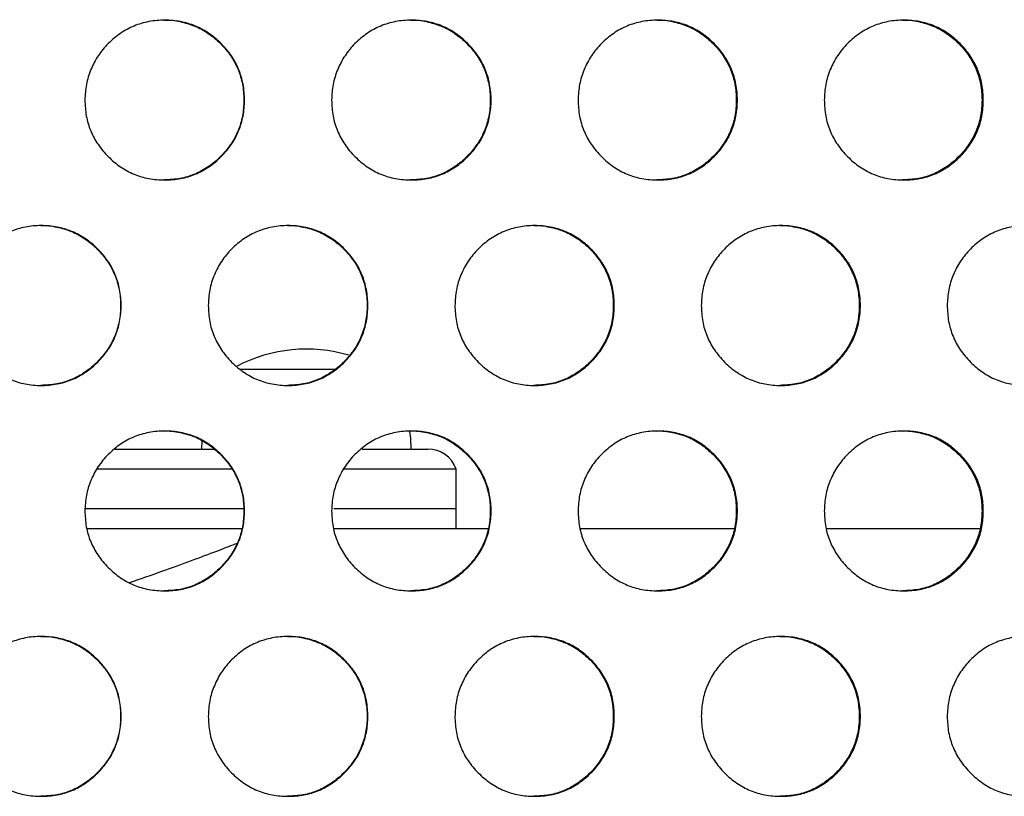
# Model space of a CAD drawing. Extents: x -64 to 328, y -9 to 434.
# Drawn here: x 164 to 170, y 203 to 208 of the extents above; entities that cross this region are included whole.
import ezdxf

# ---------------------------------------------------------------- set-up
doc = ezdxf.new("R2010")
doc.units = 0
doc.header["$LTSCALE"] = 0.125
doc.header["$MEASUREMENT"] = 0
doc.layers.add('CONTOUR', color=7, linetype='CONTINUOUS')

msp = doc.modelspace()

# ---------------------------------------------------------------- linework, layer by layer
at = {"layer": 'CONTOUR'}
for p, q in [((165.4951, 206.0401), (166.0964, 206.0401)), ((165.4962, 206.0401), (166.0976, 206.0401)), ((165.2602, 205.591), (165.2583, 205.5401)), ((164.7174, 205.5401), (165.3417, 205.5401)), ((166.2627, 205.5401), (166.6753, 205.5401)), ((165.4493, 205.4151), (164.6064, 205.4151)), ((166.8521, 205.4151), (166.1499, 205.4151)), ((166.8521, 205.1651), (166.8521, 205.4151)), ((165.5255, 205.1651), (164.533, 205.1651)), ((166.8521, 205.1651), (166.0858, 205.1651)), ((166.8521, 205.0401), (166.8521, 205.1651)), ((165.5132, 205.0401), (164.5446, 205.0401)), ((166.8521, 205.0401), (166.0867, 205.0401)), ((167.0525, 205.0401), (166.8521, 205.0401)), ((168.5927, 205.0401), (167.6282, 205.0401)), ((170.1305, 205.0401), (169.1689, 205.0401))]:
    msp.add_line(p, q, dxfattribs=at)
at = {"layer": 'CONTOUR', "flags": 128}
msp.add_lwpolyline([(166.5708, 205.5401), (166.5676, 205.6082), (166.5627, 205.6497)], dxfattribs=at)
at = {"layer": 'CONTOUR'}
for centre, radius, start, end in [((165.9146, 205.2237), 0.9414, 73.59989, 117.41996), ((166.6753, 205.3526), 0.1875, 19.47122, 90)]:
    msp.add_arc(centre, radius, start, end, dxfattribs=at)
for points, knots in [([(164.528, 207.7236), (164.5298, 207.7563), (164.5334, 207.8218), (164.5634, 207.9162), (164.6093, 208.0033), (164.6728, 208.0798), (164.7484, 208.1432), (164.8346, 208.1902), (164.9288, 208.218), (165.0277, 208.2265), (165.1267, 208.2179), (165.2208, 208.1901), (165.307, 208.1432), (165.383, 208.0792), (165.4469, 208.0032), (165.4938, 207.9169), (165.5216, 207.8227), (165.5301, 207.7236), (165.5216, 207.6245), (165.4938, 207.5303), (165.4469, 207.444), (165.383, 207.368), (165.307, 207.304), (165.2207, 207.257), (165.1266, 207.2292), (165.0277, 207.2207), (164.9287, 207.2293), (164.8346, 207.2571), (164.7484, 207.304), (164.6724, 207.368), (164.6084, 207.444), (164.5617, 207.5303), (164.5329, 207.6246), (164.5297, 207.6901), (164.528, 207.7236)], [0, 0, 0, 0, 0.031204, 0.062403, 0.093625, 0.124817, 0.15672, 0.187344, 0.217961, 0.249843, 0.28175, 0.312375, 0.342991, 0.374869, 0.406778, 0.437403, 0.468017, 0.499897, 0.531799, 0.562422, 0.593039, 0.624923, 0.656825, 0.687449, 0.718066, 0.74995, 0.781858, 0.812484, 0.843099, 0.874976, 0.906874, 0.937495, 0.968113, 1, 1, 1, 1]), ([(165.024, 208.2236), (165.024, 208.2236), (165.0573, 208.2267), (165.1231, 208.2166), (165.217, 208.1905), (165.3031, 208.1431), (165.3791, 208.0792), (165.443, 208.0031), (165.4898, 207.9169), (165.5176, 207.8226), (165.5261, 207.7236), (165.5176, 207.6245), (165.4898, 207.5303), (165.443, 207.444), (165.3791, 207.368), (165.3031, 207.3039), (165.217, 207.2572), (165.123, 207.2285), (165.0576, 207.2253), (165.0242, 207.2236)], [0, 0, 0, 0, 0.000053, 0.063827, 0.125045, 0.18625, 0.24999, 0.3138, 0.375052, 0.436292, 0.500065, 0.563885, 0.625141, 0.686376, 0.750137, 0.813925, 0.875147, 0.936349, 1, 1, 1, 1]), ([(166.0725, 207.7236), (166.0743, 207.7563), (166.0779, 207.8218), (166.1078, 207.9162), (166.1537, 208.0033), (166.2171, 208.0798), (166.2927, 208.1432), (166.3788, 208.1902), (166.4728, 208.218), (166.5717, 208.2265), (166.6705, 208.2179), (166.7646, 208.1901), (166.8507, 208.1432), (166.9266, 208.0792), (166.9905, 208.0032), (167.0373, 207.9169), (167.0651, 207.8227), (167.0736, 207.7236), (167.0651, 207.6245), (167.0373, 207.5303), (166.9905, 207.444), (166.9266, 207.368), (166.8507, 207.304), (166.7645, 207.257), (166.6705, 207.2292), (166.5717, 207.2207), (166.4728, 207.2293), (166.3788, 207.2571), (166.2926, 207.304), (166.2167, 207.368), (166.1528, 207.444), (166.1061, 207.5303), (166.0774, 207.6246), (166.0741, 207.6901), (166.0725, 207.7236)], [0, 0, 0, 0, 0.031204, 0.062403, 0.093625, 0.124817, 0.15672, 0.187344, 0.217961, 0.249843, 0.28175, 0.312375, 0.342991, 0.374869, 0.406778, 0.437403, 0.468017, 0.499897, 0.531799, 0.562422, 0.593039, 0.624923, 0.656825, 0.687449, 0.718066, 0.74995, 0.781858, 0.812484, 0.843099, 0.874976, 0.906874, 0.937495, 0.968113, 1, 1, 1, 1]), ([(166.5667, 208.2236), (166.5667, 208.2236), (166.5999, 208.2267), (166.6656, 208.2166), (166.7595, 208.1905), (166.8455, 208.1431), (166.9214, 208.0792), (166.9852, 208.0031), (167.032, 207.9169), (167.0598, 207.8226), (167.0683, 207.7236), (167.0597, 207.6245), (167.032, 207.5303), (166.9852, 207.444), (166.9214, 207.368), (166.8455, 207.3039), (166.7595, 207.2572), (166.6656, 207.2285), (166.6002, 207.2253), (166.5669, 207.2236)], [0, 0, 0, 0, 0.000053, 0.063827, 0.125045, 0.18625, 0.24999, 0.3138, 0.375052, 0.436292, 0.500065, 0.563885, 0.625141, 0.686376, 0.750137, 0.813925, 0.875147, 0.936349, 1, 1, 1, 1]), ([(167.6153, 207.7236), (167.6171, 207.7563), (167.6207, 207.8218), (167.6506, 207.9162), (167.6964, 208.0033), (167.7598, 208.0798), (167.8353, 208.1432), (167.9213, 208.1902), (168.0152, 208.218), (168.1139, 208.2265), (168.2126, 208.2179), (168.3065, 208.1901), (168.3925, 208.1432), (168.4683, 208.0792), (168.5321, 208.0032), (168.5789, 207.9169), (168.6066, 207.8227), (168.6151, 207.7236), (168.6066, 207.6245), (168.5789, 207.5303), (168.5321, 207.444), (168.4683, 207.368), (168.3925, 207.304), (168.3065, 207.257), (168.2126, 207.2292), (168.1139, 207.2207), (168.0152, 207.2293), (167.9212, 207.2571), (167.8352, 207.304), (167.7594, 207.368), (167.6955, 207.444), (167.6489, 207.5303), (167.6202, 207.6246), (167.617, 207.6901), (167.6153, 207.7236)], [0, 0, 0, 0, 0.031204, 0.062403, 0.093625, 0.124817, 0.15672, 0.187344, 0.217961, 0.249843, 0.28175, 0.312375, 0.342991, 0.374869, 0.406778, 0.437403, 0.468017, 0.499897, 0.531799, 0.562422, 0.593039, 0.624923, 0.656825, 0.687449, 0.718066, 0.74995, 0.781858, 0.812484, 0.843099, 0.874976, 0.906874, 0.937495, 0.968113, 1, 1, 1, 1]), ([(168.1076, 208.2236), (168.1076, 208.2236), (168.1407, 208.2267), (168.2064, 208.2166), (168.3001, 208.1905), (168.3861, 208.1431), (168.4618, 208.0792), (168.5255, 208.0031), (168.5723, 207.9169), (168.6, 207.8226), (168.6085, 207.7236), (168.6, 207.6245), (168.5723, 207.5303), (168.5255, 207.444), (168.4618, 207.368), (168.386, 207.3039), (168.3001, 207.2572), (168.2063, 207.2285), (168.1411, 207.2253), (168.1078, 207.2236)], [0, 0, 0, 0, 0.000053, 0.063827, 0.125045, 0.18625, 0.24999, 0.3138, 0.375052, 0.436292, 0.500065, 0.563885, 0.625141, 0.686376, 0.750137, 0.813925, 0.875147, 0.936349, 1, 1, 1, 1]), ([(169.156, 207.7236), (169.1578, 207.7563), (169.1614, 207.8218), (169.1913, 207.9162), (169.237, 208.0033), (169.3003, 208.0798), (169.3756, 208.1432), (169.4615, 208.1902), (169.5553, 208.218), (169.6538, 208.2265), (169.7524, 208.2179), (169.8461, 208.1901), (169.932, 208.1432), (170.0077, 208.0792), (170.0713, 208.0032), (170.1181, 207.9169), (170.1457, 207.8227), (170.1542, 207.7236), (170.1457, 207.6245), (170.118, 207.5303), (170.0713, 207.444), (170.0076, 207.368), (169.932, 207.304), (169.8461, 207.257), (169.7524, 207.2292), (169.6538, 207.2207), (169.5552, 207.2293), (169.4615, 207.2571), (169.3756, 207.304), (169.2999, 207.368), (169.2361, 207.444), (169.1896, 207.5303), (169.1609, 207.6246), (169.1577, 207.6901), (169.156, 207.7236)], [0, 0, 0, 0, 0.031204, 0.062403, 0.093625, 0.124817, 0.15672, 0.187344, 0.217961, 0.249843, 0.28175, 0.312375, 0.342991, 0.374869, 0.406778, 0.437403, 0.468017, 0.499897, 0.531799, 0.562422, 0.593039, 0.624923, 0.656825, 0.687449, 0.718066, 0.74995, 0.781858, 0.812484, 0.843099, 0.874976, 0.906874, 0.937495, 0.968113, 1, 1, 1, 1]), ([(169.6462, 208.2236), (169.6462, 208.2236), (169.6793, 208.2267), (169.7449, 208.2166), (169.8384, 208.1905), (169.9242, 208.1431), (169.9998, 208.0792), (170.0635, 208.0031), (170.1101, 207.9169), (170.1378, 207.8226), (170.1463, 207.7236), (170.1378, 207.6245), (170.1101, 207.5303), (170.0634, 207.444), (169.9998, 207.368), (169.9242, 207.3039), (169.8384, 207.2572), (169.7448, 207.2285), (169.6796, 207.2253), (169.6464, 207.2236)], [0, 0, 0, 0, 0.000053, 0.063827, 0.125045, 0.18625, 0.24999, 0.3138, 0.375052, 0.436292, 0.500065, 0.563885, 0.625141, 0.686376, 0.750137, 0.813925, 0.875147, 0.936349, 1, 1, 1, 1]), ([(163.7553, 206.4381), (163.7571, 206.4708), (163.7607, 206.5363), (163.7907, 206.6306), (163.8367, 206.7178), (163.9002, 206.7943), (163.9758, 206.8576), (164.062, 206.9046), (164.1562, 206.9324), (164.2552, 206.941), (164.3542, 206.9324), (164.4483, 206.9046), (164.5346, 206.8577), (164.6106, 206.7937), (164.6746, 206.7176), (164.7215, 206.6313), (164.7493, 206.5371), (164.7578, 206.4381), (164.7493, 206.339), (164.7215, 206.2448), (164.6746, 206.1585), (164.6106, 206.0824), (164.5345, 206.0185), (164.4483, 205.9715), (164.3542, 205.9437), (164.2552, 205.9352), (164.1562, 205.9437), (164.062, 205.9716), (163.9758, 206.0185), (163.8997, 206.0825), (163.8357, 206.1585), (163.789, 206.2448), (163.7602, 206.339), (163.757, 206.4046), (163.7553, 206.4381)], [0, 0, 0, 0, 0.031204, 0.062403, 0.093625, 0.124817, 0.15672, 0.187344, 0.217961, 0.249843, 0.28175, 0.312375, 0.342991, 0.374869, 0.406778, 0.437403, 0.468017, 0.499897, 0.531799, 0.562422, 0.593039, 0.624923, 0.656825, 0.687449, 0.718066, 0.74995, 0.781858, 0.812484, 0.843099, 0.874976, 0.906874, 0.937495, 0.968113, 1, 1, 1, 1]), ([(164.2521, 206.9381), (164.2522, 206.9381), (164.2854, 206.9411), (164.3512, 206.9311), (164.4452, 206.905), (164.5314, 206.8576), (164.6073, 206.7937), (164.6713, 206.7176), (164.7182, 206.6313), (164.746, 206.5371), (164.7545, 206.4381), (164.7459, 206.339), (164.7181, 206.2448), (164.6713, 206.1585), (164.6073, 206.0825), (164.5314, 206.0184), (164.4452, 205.9717), (164.3512, 205.943), (164.2857, 205.9397), (164.2524, 205.9381)], [0, 0, 0, 0, 0.000053, 0.063827, 0.125045, 0.18625, 0.24999, 0.3138, 0.375052, 0.436292, 0.500065, 0.563885, 0.625141, 0.686376, 0.750137, 0.813925, 0.875147, 0.936349, 1, 1, 1, 1]), ([(165.3004, 206.4381), (165.3022, 206.4708), (165.3058, 206.5363), (165.3358, 206.6306), (165.3817, 206.7178), (165.4452, 206.7943), (165.5208, 206.8576), (165.6069, 206.9046), (165.701, 206.9324), (165.7999, 206.941), (165.8988, 206.9324), (165.9929, 206.9046), (166.079, 206.8577), (166.155, 206.7937), (166.2189, 206.7176), (166.2658, 206.6313), (166.2936, 206.5371), (166.3021, 206.4381), (166.2936, 206.339), (166.2658, 206.2448), (166.2189, 206.1585), (166.155, 206.0824), (166.079, 206.0185), (165.9928, 205.9715), (165.8988, 205.9437), (165.7999, 205.9352), (165.701, 205.9437), (165.6069, 205.9716), (165.5207, 206.0185), (165.4447, 206.0825), (165.3807, 206.1585), (165.3341, 206.2448), (165.3053, 206.339), (165.3021, 206.4046), (165.3004, 206.4381)], [0, 0, 0, 0, 0.031204, 0.062403, 0.093625, 0.124817, 0.15672, 0.187344, 0.217961, 0.249843, 0.28175, 0.312375, 0.342991, 0.374869, 0.406778, 0.437403, 0.468017, 0.499897, 0.531799, 0.562422, 0.593039, 0.624923, 0.656825, 0.687449, 0.718066, 0.74995, 0.781858, 0.812484, 0.843099, 0.874976, 0.906874, 0.937495, 0.968113, 1, 1, 1, 1]), ([(165.7955, 206.9381), (165.7956, 206.9381), (165.8288, 206.9411), (165.8945, 206.9311), (165.9884, 206.905), (166.0745, 206.8576), (166.1504, 206.7937), (166.2143, 206.7176), (166.2611, 206.6313), (166.2889, 206.5371), (166.2974, 206.4381), (166.2889, 206.339), (166.2611, 206.2448), (166.2143, 206.1585), (166.1504, 206.0825), (166.0745, 206.0184), (165.9884, 205.9717), (165.8945, 205.943), (165.8291, 205.9397), (165.7958, 205.9381)], [0, 0, 0, 0, 0.000053, 0.063827, 0.125045, 0.18625, 0.24999, 0.3138, 0.375052, 0.436292, 0.500065, 0.563885, 0.625141, 0.686376, 0.750137, 0.813925, 0.875147, 0.936349, 1, 1, 1, 1]), ([(166.8441, 206.4381), (166.8459, 206.4708), (166.8495, 206.5363), (166.8795, 206.6306), (166.9253, 206.7178), (166.9887, 206.7943), (167.0642, 206.8576), (167.1503, 206.9046), (167.2443, 206.9324), (167.343, 206.941), (167.4418, 206.9324), (167.5358, 206.9046), (167.6219, 206.8577), (167.6977, 206.7937), (167.7615, 206.7176), (167.8084, 206.6313), (167.8361, 206.5371), (167.8446, 206.4381), (167.8361, 206.339), (167.8084, 206.2448), (167.7615, 206.1585), (167.6977, 206.0824), (167.6218, 206.0185), (167.5358, 205.9715), (167.4418, 205.9437), (167.343, 205.9352), (167.2442, 205.9437), (167.1502, 205.9716), (167.0642, 206.0185), (166.9883, 206.0825), (166.9244, 206.1585), (166.8777, 206.2448), (166.849, 206.339), (166.8458, 206.4046), (166.8441, 206.4381)], [0, 0, 0, 0, 0.031204, 0.062403, 0.093625, 0.124817, 0.15672, 0.187344, 0.217961, 0.249843, 0.28175, 0.312375, 0.342991, 0.374869, 0.406778, 0.437403, 0.468017, 0.499897, 0.531799, 0.562422, 0.593039, 0.624923, 0.656825, 0.687449, 0.718066, 0.74995, 0.781858, 0.812484, 0.843099, 0.874976, 0.906874, 0.937495, 0.968113, 1, 1, 1, 1]), ([(167.3374, 206.9381), (167.3374, 206.9381), (167.3706, 206.9411), (167.4363, 206.9311), (167.5301, 206.905), (167.6161, 206.8576), (167.6918, 206.7937), (167.7556, 206.7176), (167.8024, 206.6313), (167.8302, 206.5371), (167.8386, 206.4381), (167.8301, 206.339), (167.8024, 206.2448), (167.7556, 206.1585), (167.6918, 206.0825), (167.616, 206.0184), (167.53, 205.9717), (167.4362, 205.943), (167.3709, 205.9397), (167.3376, 205.9381)], [0, 0, 0, 0, 0.0000526, 0.0638269, 0.1250446, 0.1862502, 0.2499898, 0.3138003, 0.3750525, 0.4362917, 0.500065, 0.563885, 0.6251408, 0.6863762, 0.7501373, 0.813925, 0.8751471, 0.9363486, 1, 1, 1, 1]), ([(168.386, 206.4381), (168.3878, 206.4708), (168.3914, 206.5363), (168.4213, 206.6306), (168.467, 206.7178), (168.5303, 206.7943), (168.6058, 206.8576), (168.6917, 206.9046), (168.7855, 206.9324), (168.8842, 206.941), (168.9828, 206.9324), (169.0766, 206.9046), (169.1626, 206.8577), (169.2383, 206.7937), (169.302, 206.7176), (169.3488, 206.6313), (169.3765, 206.5371), (169.385, 206.4381), (169.3765, 206.339), (169.3488, 206.2448), (169.302, 206.1585), (169.2383, 206.0824), (169.1625, 206.0185), (169.0766, 205.9715), (168.9828, 205.9437), (168.8842, 205.9352), (168.7855, 205.9437), (168.6916, 205.9716), (168.6057, 206.0185), (168.5299, 206.0825), (168.4661, 206.1585), (168.4195, 206.2448), (168.3909, 206.339), (168.3876, 206.4046), (168.386, 206.4381)], [0, 0, 0, 0, 0.031204, 0.062403, 0.093625, 0.124817, 0.15672, 0.187344, 0.217961, 0.249843, 0.28175, 0.312375, 0.342991, 0.374869, 0.406778, 0.437403, 0.468017, 0.499897, 0.531799, 0.562422, 0.593039, 0.624923, 0.656825, 0.687449, 0.718066, 0.74995, 0.781858, 0.812484, 0.843099, 0.874976, 0.906874, 0.937495, 0.968113, 1, 1, 1, 1]), ([(168.8772, 206.9381), (168.8772, 206.9381), (168.9103, 206.9411), (168.9759, 206.9311), (169.0696, 206.905), (169.1555, 206.8576), (169.2311, 206.7937), (169.2948, 206.7176), (169.3415, 206.6313), (169.3692, 206.5371), (169.3777, 206.4381), (169.3692, 206.339), (169.3415, 206.2448), (169.2948, 206.1585), (169.2311, 206.0825), (169.1554, 206.0184), (169.0696, 205.9717), (168.9759, 205.943), (168.9107, 205.9397), (168.8774, 205.9381)], [0, 0, 0, 0, 0.000053, 0.063827, 0.125045, 0.18625, 0.24999, 0.3138, 0.375052, 0.436292, 0.500065, 0.563885, 0.625141, 0.686376, 0.750137, 0.813925, 0.875147, 0.936349, 1, 1, 1, 1]), ([(169.9254, 206.4381), (169.9272, 206.4708), (169.9308, 206.5363), (169.9607, 206.6306), (170.0064, 206.7178), (170.0696, 206.7943), (170.1449, 206.8576), (170.2307, 206.9046), (170.3243, 206.9324), (170.4228, 206.941), (170.5213, 206.9324), (170.6149, 206.9046), (170.7007, 206.8577), (170.7763, 206.7937), (170.8399, 206.7176), (170.8866, 206.6313), (170.9142, 206.5371), (170.9227, 206.4381), (170.9142, 206.339), (170.8866, 206.2448), (170.8399, 206.1585), (170.7763, 206.0824), (170.7007, 206.0185), (170.6149, 205.9715), (170.5212, 205.9437), (170.4228, 205.9352), (170.3243, 205.9437), (170.2306, 205.9716), (170.1448, 206.0185), (170.0692, 206.0825), (170.0054, 206.1585), (169.959, 206.2448), (169.9303, 206.339), (169.9271, 206.4046), (169.9254, 206.4381)], [0, 0, 0, 0, 0.031204, 0.062403, 0.093625, 0.124817, 0.15672, 0.187344, 0.217961, 0.249843, 0.28175, 0.312375, 0.342991, 0.374869, 0.406778, 0.437403, 0.468017, 0.499897, 0.531799, 0.562422, 0.593039, 0.624923, 0.656825, 0.687449, 0.718066, 0.74995, 0.781858, 0.812484, 0.843099, 0.874976, 0.906874, 0.937495, 0.968113, 1, 1, 1, 1]), ([(164.528, 205.1526), (164.5298, 205.1853), (164.5334, 205.2508), (164.5634, 205.3451), (164.6093, 205.4323), (164.6728, 205.5088), (164.7484, 205.5721), (164.8346, 205.6191), (164.9288, 205.6469), (165.0277, 205.6554), (165.1267, 205.6469), (165.2208, 205.6191), (165.307, 205.5722), (165.383, 205.5082), (165.4469, 205.4321), (165.4938, 205.3458), (165.5216, 205.2516), (165.5301, 205.1526), (165.5216, 205.0535), (165.4938, 204.9593), (165.4469, 204.873), (165.383, 204.7969), (165.307, 204.7329), (165.2207, 204.686), (165.1266, 204.6582), (165.0277, 204.6497), (164.9287, 204.6582), (164.8346, 204.686), (164.7484, 204.733), (164.6724, 204.7969), (164.6084, 204.873), (164.5617, 204.9593), (164.5329, 205.0535), (164.5297, 205.1191), (164.528, 205.1526)], [0, 0, 0, 0, 0.031204, 0.062403, 0.093625, 0.124817, 0.15672, 0.187344, 0.217961, 0.249843, 0.28175, 0.312375, 0.342991, 0.374869, 0.406778, 0.437403, 0.468017, 0.499897, 0.531799, 0.562422, 0.593039, 0.624923, 0.656825, 0.687449, 0.718066, 0.74995, 0.781858, 0.812484, 0.843099, 0.874976, 0.906874, 0.937495, 0.968113, 1, 1, 1, 1]), ([(165.024, 205.6525), (165.024, 205.6526), (165.0573, 205.6556), (165.1231, 205.6455), (165.217, 205.6194), (165.3031, 205.5721), (165.3791, 205.5082), (165.443, 205.4321), (165.4898, 205.3458), (165.5176, 205.2516), (165.5261, 205.1526), (165.5176, 205.0535), (165.4898, 204.9593), (165.443, 204.873), (165.3791, 204.7969), (165.3031, 204.7329), (165.217, 204.6862), (165.123, 204.6575), (165.0576, 204.6542), (165.0242, 204.6526)], [0, 0, 0, 0, 0.000053, 0.063827, 0.125045, 0.18625, 0.24999, 0.3138, 0.375052, 0.436292, 0.500065, 0.563885, 0.625141, 0.686376, 0.750137, 0.813925, 0.875147, 0.936349, 1, 1, 1, 1]), ([(166.0725, 205.1526), (166.0743, 205.1853), (166.0779, 205.2508), (166.1078, 205.3451), (166.1537, 205.4323), (166.2171, 205.5088), (166.2927, 205.5721), (166.3788, 205.6191), (166.4728, 205.6469), (166.5717, 205.6554), (166.6705, 205.6469), (166.7646, 205.6191), (166.8507, 205.5722), (166.9266, 205.5082), (166.9905, 205.4321), (167.0373, 205.3458), (167.0651, 205.2516), (167.0736, 205.1526), (167.0651, 205.0535), (167.0373, 204.9593), (166.9905, 204.873), (166.9266, 204.7969), (166.8507, 204.7329), (166.7645, 204.686), (166.6705, 204.6582), (166.5717, 204.6497), (166.4728, 204.6582), (166.3788, 204.686), (166.2926, 204.733), (166.2167, 204.7969), (166.1528, 204.873), (166.1061, 204.9593), (166.0774, 205.0535), (166.0741, 205.1191), (166.0725, 205.1526)], [0, 0, 0, 0, 0.0312045, 0.062403, 0.0936249, 0.124817, 0.1567196, 0.1873437, 0.2179609, 0.2498434, 0.2817499, 0.3123754, 0.3429911, 0.3748694, 0.4067781, 0.4374029, 0.4680174, 0.4998967, 0.5317995, 0.5624223, 0.5930386, 0.6249227, 0.6568251, 0.687449, 0.7180664, 0.7499499, 0.7818576, 0.8124836, 0.8430988, 0.8749758, 0.9068737, 0.937495, 0.9681127, 1, 1, 1, 1]), ([(166.5667, 205.6525), (166.5667, 205.6526), (166.5999, 205.6556), (166.6656, 205.6455), (166.7595, 205.6194), (166.8455, 205.5721), (166.9214, 205.5082), (166.9852, 205.4321), (167.032, 205.3458), (167.0598, 205.2516), (167.0683, 205.1526), (167.0597, 205.0535), (167.032, 204.9593), (166.9852, 204.873), (166.9214, 204.7969), (166.8455, 204.7329), (166.7595, 204.6862), (166.6656, 204.6575), (166.6002, 204.6542), (166.5669, 204.6526)], [0, 0, 0, 0, 0.000053, 0.063827, 0.125045, 0.18625, 0.24999, 0.3138, 0.375052, 0.436292, 0.500065, 0.563885, 0.625141, 0.686376, 0.750137, 0.813925, 0.875147, 0.936349, 1, 1, 1, 1]), ([(167.6153, 205.1526), (167.6171, 205.1853), (167.6207, 205.2508), (167.6506, 205.3451), (167.6964, 205.4323), (167.7598, 205.5088), (167.8353, 205.5721), (167.9213, 205.6191), (168.0152, 205.6469), (168.1139, 205.6554), (168.2126, 205.6469), (168.3065, 205.6191), (168.3925, 205.5722), (168.4683, 205.5082), (168.5321, 205.4321), (168.5789, 205.3458), (168.6066, 205.2516), (168.6151, 205.1526), (168.6066, 205.0535), (168.5789, 204.9593), (168.5321, 204.873), (168.4683, 204.7969), (168.3925, 204.7329), (168.3065, 204.686), (168.2126, 204.6582), (168.1139, 204.6497), (168.0152, 204.6582), (167.9212, 204.686), (167.8352, 204.733), (167.7594, 204.7969), (167.6955, 204.873), (167.6489, 204.9593), (167.6202, 205.0535), (167.617, 205.1191), (167.6153, 205.1526)], [0, 0, 0, 0, 0.031204, 0.062403, 0.093625, 0.124817, 0.15672, 0.187344, 0.217961, 0.249843, 0.28175, 0.312375, 0.342991, 0.374869, 0.406778, 0.437403, 0.468017, 0.499897, 0.531799, 0.562422, 0.593039, 0.624923, 0.656825, 0.687449, 0.718066, 0.74995, 0.781858, 0.812484, 0.843099, 0.874976, 0.906874, 0.937495, 0.968113, 1, 1, 1, 1]), ([(168.1076, 205.6525), (168.1076, 205.6526), (168.1407, 205.6556), (168.2064, 205.6455), (168.3001, 205.6194), (168.3861, 205.5721), (168.4618, 205.5082), (168.5255, 205.4321), (168.5723, 205.3458), (168.6, 205.2516), (168.6085, 205.1526), (168.6, 205.0535), (168.5723, 204.9593), (168.5255, 204.873), (168.4618, 204.7969), (168.386, 204.7329), (168.3001, 204.6862), (168.2063, 204.6575), (168.1411, 204.6542), (168.1078, 204.6526)], [0, 0, 0, 0, 0.0000526, 0.0638269, 0.1250446, 0.1862502, 0.2499898, 0.3138003, 0.3750525, 0.4362917, 0.500065, 0.563885, 0.6251408, 0.6863762, 0.7501373, 0.813925, 0.8751471, 0.9363486, 1, 1, 1, 1]), ([(169.156, 205.1526), (169.1578, 205.1853), (169.1614, 205.2508), (169.1913, 205.3451), (169.237, 205.4323), (169.3003, 205.5088), (169.3756, 205.5721), (169.4615, 205.6191), (169.5553, 205.6469), (169.6538, 205.6554), (169.7524, 205.6469), (169.8461, 205.6191), (169.932, 205.5722), (170.0077, 205.5082), (170.0713, 205.4321), (170.1181, 205.3458), (170.1457, 205.2516), (170.1542, 205.1526), (170.1457, 205.0535), (170.118, 204.9593), (170.0713, 204.873), (170.0076, 204.7969), (169.932, 204.7329), (169.8461, 204.686), (169.7524, 204.6582), (169.6538, 204.6497), (169.5552, 204.6582), (169.4615, 204.686), (169.3756, 204.733), (169.2999, 204.7969), (169.2361, 204.873), (169.1896, 204.9593), (169.1609, 205.0535), (169.1577, 205.1191), (169.156, 205.1526)], [0, 0, 0, 0, 0.031204, 0.062403, 0.093625, 0.124817, 0.15672, 0.187344, 0.217961, 0.249843, 0.28175, 0.312375, 0.342991, 0.374869, 0.406778, 0.437403, 0.468017, 0.499897, 0.531799, 0.562422, 0.593039, 0.624923, 0.656825, 0.687449, 0.718066, 0.74995, 0.781858, 0.812484, 0.843099, 0.874976, 0.906874, 0.937495, 0.968113, 1, 1, 1, 1]), ([(169.6462, 205.6525), (169.6462, 205.6526), (169.6793, 205.6556), (169.7449, 205.6455), (169.8384, 205.6194), (169.9242, 205.5721), (169.9998, 205.5082), (170.0635, 205.4321), (170.1101, 205.3458), (170.1378, 205.2516), (170.1463, 205.1526), (170.1378, 205.0535), (170.1101, 204.9593), (170.0634, 204.873), (169.9998, 204.7969), (169.9242, 204.7329), (169.8384, 204.6862), (169.7448, 204.6575), (169.6796, 204.6542), (169.6464, 204.6526)], [0, 0, 0, 0, 0.000053, 0.063827, 0.125045, 0.18625, 0.24999, 0.3138, 0.375052, 0.436292, 0.500065, 0.563885, 0.625141, 0.686376, 0.750137, 0.813925, 0.875147, 0.936349, 1, 1, 1, 1]), ([(165.4807, 204.9495), (165.4449, 204.9356), (165.3686, 204.9059), (165.2183, 204.8491), (165.0351, 204.7826), (164.8973, 204.7333), (164.8143, 204.7056), (164.8088, 204.7038)], [0, 0, 0, 0, 0.223, 0.475808, 0.728103, 0.981987, 1, 1, 1, 1]), ([(163.7553, 203.867), (163.7571, 203.8998), (163.7607, 203.9653), (163.7907, 204.0596), (163.8367, 204.1468), (163.9002, 204.2233), (163.9758, 204.2866), (164.062, 204.3336), (164.1562, 204.3614), (164.2552, 204.3699), (164.3542, 204.3614), (164.4483, 204.3336), (164.5346, 204.2867), (164.6106, 204.2227), (164.6746, 204.1466), (164.7215, 204.0603), (164.7493, 203.9661), (164.7578, 203.867), (164.7493, 203.768), (164.7215, 203.6737), (164.6746, 203.5875), (164.6106, 203.5114), (164.5345, 203.4474), (164.4483, 203.4005), (164.3542, 203.3727), (164.2552, 203.3642), (164.1562, 203.3727), (164.062, 203.4005), (163.9758, 203.4474), (163.8997, 203.5114), (163.8357, 203.5875), (163.789, 203.6738), (163.7602, 203.768), (163.757, 203.8336), (163.7553, 203.867)], [0, 0, 0, 0, 0.031204, 0.062403, 0.093625, 0.124817, 0.15672, 0.187344, 0.217961, 0.249843, 0.28175, 0.312375, 0.342991, 0.374869, 0.406778, 0.437403, 0.468017, 0.499897, 0.531799, 0.562422, 0.593039, 0.624923, 0.656825, 0.687449, 0.718066, 0.74995, 0.781858, 0.812484, 0.843099, 0.874976, 0.906874, 0.937495, 0.968113, 1, 1, 1, 1]), ([(164.2521, 204.367), (164.2522, 204.367), (164.2854, 204.3701), (164.3512, 204.36), (164.4452, 204.3339), (164.5314, 204.2865), (164.6073, 204.2227), (164.6713, 204.1466), (164.7182, 204.0603), (164.746, 203.9661), (164.7545, 203.867), (164.7459, 203.768), (164.7181, 203.6737), (164.6713, 203.5875), (164.6073, 203.5114), (164.5314, 203.4474), (164.4452, 203.4007), (164.3512, 203.3719), (164.2857, 203.3687), (164.2524, 203.367)], [0, 0, 0, 0, 0.000053, 0.063827, 0.125045, 0.18625, 0.24999, 0.3138, 0.375052, 0.436292, 0.500065, 0.563885, 0.625141, 0.686376, 0.750137, 0.813925, 0.875147, 0.936349, 1, 1, 1, 1]), ([(165.3004, 203.867), (165.3022, 203.8998), (165.3058, 203.9653), (165.3358, 204.0596), (165.3817, 204.1468), (165.4452, 204.2233), (165.5208, 204.2866), (165.6069, 204.3336), (165.701, 204.3614), (165.7999, 204.3699), (165.8988, 204.3614), (165.9929, 204.3336), (166.079, 204.2867), (166.155, 204.2227), (166.2189, 204.1466), (166.2658, 204.0603), (166.2936, 203.9661), (166.3021, 203.867), (166.2936, 203.768), (166.2658, 203.6737), (166.2189, 203.5875), (166.155, 203.5114), (166.079, 203.4474), (165.9928, 203.4005), (165.8988, 203.3727), (165.7999, 203.3642), (165.701, 203.3727), (165.6069, 203.4005), (165.5207, 203.4474), (165.4447, 203.5114), (165.3807, 203.5875), (165.3341, 203.6738), (165.3053, 203.768), (165.3021, 203.8336), (165.3004, 203.867)], [0, 0, 0, 0, 0.031204, 0.062403, 0.093625, 0.124817, 0.15672, 0.187344, 0.217961, 0.249843, 0.28175, 0.312375, 0.342991, 0.374869, 0.406778, 0.437403, 0.468017, 0.499897, 0.531799, 0.562422, 0.593039, 0.624923, 0.656825, 0.687449, 0.718066, 0.74995, 0.781858, 0.812484, 0.843099, 0.874976, 0.906874, 0.937495, 0.968113, 1, 1, 1, 1]), ([(165.7955, 204.367), (165.7956, 204.367), (165.8288, 204.3701), (165.8945, 204.36), (165.9884, 204.3339), (166.0745, 204.2865), (166.1504, 204.2227), (166.2143, 204.1466), (166.2611, 204.0603), (166.2889, 203.9661), (166.2974, 203.867), (166.2889, 203.768), (166.2611, 203.6737), (166.2143, 203.5875), (166.1504, 203.5114), (166.0745, 203.4474), (165.9884, 203.4007), (165.8945, 203.3719), (165.8291, 203.3687), (165.7958, 203.367)], [0, 0, 0, 0, 0.000053, 0.063827, 0.125045, 0.18625, 0.24999, 0.3138, 0.375052, 0.436292, 0.500065, 0.563885, 0.625141, 0.686376, 0.750137, 0.813925, 0.875147, 0.936349, 1, 1, 1, 1]), ([(166.8441, 203.867), (166.8459, 203.8998), (166.8495, 203.9653), (166.8795, 204.0596), (166.9253, 204.1468), (166.9887, 204.2233), (167.0642, 204.2866), (167.1503, 204.3336), (167.2443, 204.3614), (167.343, 204.3699), (167.4418, 204.3614), (167.5358, 204.3336), (167.6219, 204.2867), (167.6977, 204.2227), (167.7615, 204.1466), (167.8084, 204.0603), (167.8361, 203.9661), (167.8446, 203.867), (167.8361, 203.768), (167.8084, 203.6737), (167.7615, 203.5875), (167.6977, 203.5114), (167.6218, 203.4474), (167.5358, 203.4005), (167.4418, 203.3727), (167.343, 203.3642), (167.2442, 203.3727), (167.1502, 203.4005), (167.0642, 203.4474), (166.9883, 203.5114), (166.9244, 203.5875), (166.8777, 203.6738), (166.849, 203.768), (166.8458, 203.8336), (166.8441, 203.867)], [0, 0, 0, 0, 0.031204, 0.062403, 0.093625, 0.124817, 0.15672, 0.187344, 0.217961, 0.249843, 0.28175, 0.312375, 0.342991, 0.374869, 0.406778, 0.437403, 0.468017, 0.499897, 0.531799, 0.562422, 0.593039, 0.624923, 0.656825, 0.687449, 0.718066, 0.74995, 0.781858, 0.812484, 0.843099, 0.874976, 0.906874, 0.937495, 0.968113, 1, 1, 1, 1]), ([(167.3374, 204.367), (167.3374, 204.367), (167.3706, 204.3701), (167.4363, 204.36), (167.5301, 204.3339), (167.6161, 204.2865), (167.6918, 204.2227), (167.7556, 204.1466), (167.8024, 204.0603), (167.8302, 203.9661), (167.8386, 203.867), (167.8301, 203.768), (167.8024, 203.6737), (167.7556, 203.5875), (167.6918, 203.5114), (167.616, 203.4474), (167.53, 203.4007), (167.4362, 203.3719), (167.3709, 203.3687), (167.3376, 203.367)], [0, 0, 0, 0, 0.000053, 0.063827, 0.125045, 0.18625, 0.24999, 0.3138, 0.375052, 0.436292, 0.500065, 0.563885, 0.625141, 0.686376, 0.750137, 0.813925, 0.875147, 0.936349, 1, 1, 1, 1]), ([(168.386, 203.867), (168.3878, 203.8998), (168.3914, 203.9653), (168.4213, 204.0596), (168.467, 204.1468), (168.5303, 204.2233), (168.6058, 204.2866), (168.6917, 204.3336), (168.7855, 204.3614), (168.8842, 204.3699), (168.9828, 204.3614), (169.0766, 204.3336), (169.1626, 204.2867), (169.2383, 204.2227), (169.302, 204.1466), (169.3488, 204.0603), (169.3765, 203.9661), (169.385, 203.867), (169.3765, 203.768), (169.3488, 203.6737), (169.302, 203.5875), (169.2383, 203.5114), (169.1625, 203.4474), (169.0766, 203.4005), (168.9828, 203.3727), (168.8842, 203.3642), (168.7855, 203.3727), (168.6916, 203.4005), (168.6057, 203.4474), (168.5299, 203.5114), (168.4661, 203.5875), (168.4195, 203.6738), (168.3909, 203.768), (168.3876, 203.8336), (168.386, 203.867)], [0, 0, 0, 0, 0.031204, 0.062403, 0.093625, 0.124817, 0.15672, 0.187344, 0.217961, 0.249843, 0.28175, 0.312375, 0.342991, 0.374869, 0.406778, 0.437403, 0.468017, 0.499897, 0.531799, 0.562422, 0.593039, 0.624923, 0.656825, 0.687449, 0.718066, 0.74995, 0.781858, 0.812484, 0.843099, 0.874976, 0.906874, 0.937495, 0.968113, 1, 1, 1, 1]), ([(168.8772, 204.367), (168.8772, 204.367), (168.9103, 204.3701), (168.9759, 204.36), (169.0696, 204.3339), (169.1555, 204.2865), (169.2311, 204.2227), (169.2948, 204.1466), (169.3415, 204.0603), (169.3692, 203.9661), (169.3777, 203.867), (169.3692, 203.768), (169.3415, 203.6737), (169.2948, 203.5875), (169.2311, 203.5114), (169.1554, 203.4474), (169.0696, 203.4007), (168.9759, 203.3719), (168.9107, 203.3687), (168.8774, 203.367)], [0, 0, 0, 0, 0.000053, 0.063827, 0.125045, 0.18625, 0.24999, 0.3138, 0.375052, 0.436292, 0.500065, 0.563885, 0.625141, 0.686376, 0.750137, 0.813925, 0.875147, 0.936349, 1, 1, 1, 1]), ([(169.9254, 203.867), (169.9272, 203.8998), (169.9308, 203.9653), (169.9607, 204.0596), (170.0064, 204.1468), (170.0696, 204.2233), (170.1449, 204.2866), (170.2307, 204.3336), (170.3243, 204.3614), (170.4228, 204.3699), (170.5213, 204.3614), (170.6149, 204.3336), (170.7007, 204.2867), (170.7763, 204.2227), (170.8399, 204.1466), (170.8866, 204.0603), (170.9142, 203.9661), (170.9227, 203.867), (170.9142, 203.768), (170.8866, 203.6737), (170.8399, 203.5875), (170.7763, 203.5114), (170.7007, 203.4474), (170.6149, 203.4005), (170.5212, 203.3727), (170.4228, 203.3642), (170.3243, 203.3727), (170.2306, 203.4005), (170.1448, 203.4474), (170.0692, 203.5114), (170.0054, 203.5875), (169.959, 203.6738), (169.9303, 203.768), (169.9271, 203.8336), (169.9254, 203.867)], [0, 0, 0, 0, 0.031204, 0.062403, 0.093625, 0.124817, 0.15672, 0.187344, 0.217961, 0.249843, 0.28175, 0.312375, 0.342991, 0.374869, 0.406778, 0.437403, 0.468017, 0.499897, 0.531799, 0.562422, 0.593039, 0.624923, 0.656825, 0.687449, 0.718066, 0.74995, 0.781858, 0.812484, 0.843099, 0.874976, 0.906874, 0.937495, 0.968113, 1, 1, 1, 1])]:
    msp.add_open_spline(points, degree=3, knots=knots, dxfattribs=at)

doc.saveas('drawing.dxf')
